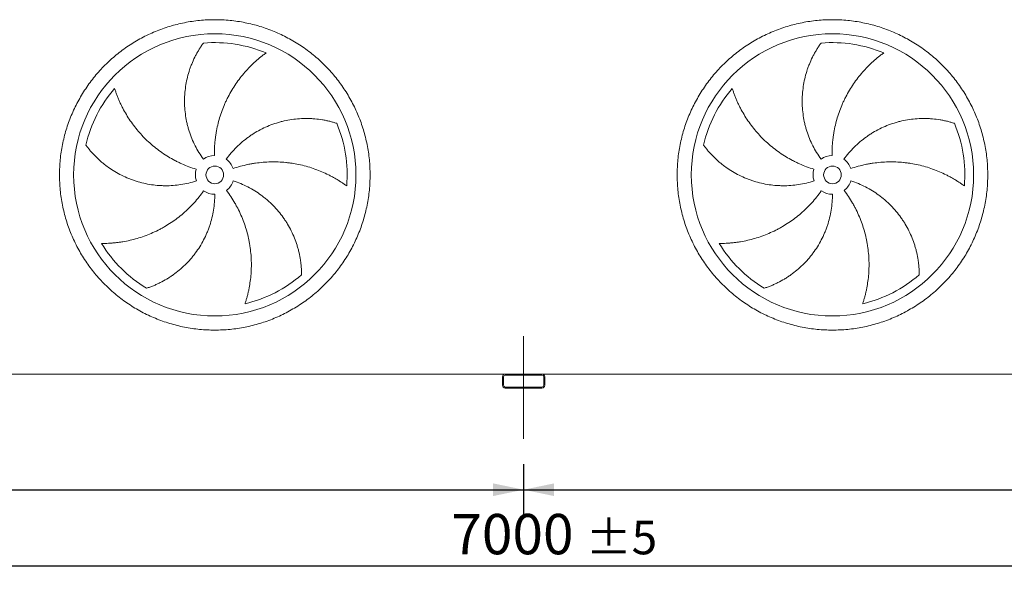
# Model space of a CAD drawing. Units: millimetres. Extents: x 211 to 15024, y 138 to 10464.
# Drawn here: x 5726 to 8515, y 2053 to 3673 of the extents above; entities that cross this region are included whole.
import ezdxf

# ---------------------------------------------------------------- set-up
doc = ezdxf.new("R2010")
doc.units = ezdxf.units.MM
doc.header["$LTSCALE"] = 72
doc.linetypes.add('SLD-Center', pattern=[19.05, 15.24, -1.27, 1.27, -1.27])
doc.linetypes.add('SLD-Solid', pattern=[0])
doc.layers.add('GEOMETRY', color=7, linetype='SLD-Solid')
doc.styles.add('SLDTEXTSTYLE0', font='TXT', dxfattribs={"width": 0.605})
doc.dimstyles.new('SLDDIMSTYLE1', dxfattribs={"dimtxt": 110.951367, "dimasz": 86.4, "dimexe": 0, "dimexo": 0.0625, "dimgap": 27.737842, "dimtad": 1, "dimdec": 0, "dimrnd": 1e-09, "dimzin": 12, "dimdsep": 46, "dimtxsty": 'SLDTEXTSTYLE0', "dimsah": 1, "dimcen": 0.09, "dimadec": 0, "dimazin": 3, "dimtol": 1, "dimtp": 5, "dimtm": 5, "dimtfac": 1, "dimtdec": 0, "dimtofl": 0, "dimtmove": 0, "dimatfit": 3, "dimfxl": 1, "dimfrac": 2, "dimtolj": 1, "dimarcsym": 0})
doc.dimstyles.new('SLDDIMSTYLE4', dxfattribs={"dimtxt": 110.951367, "dimasz": 86.4, "dimexe": 0, "dimexo": 0.0625, "dimgap": 27.737842, "dimtad": 1, "dimdec": 0, "dimrnd": 1e-09, "dimzin": 12, "dimdsep": 46, "dimtxsty": 'SLDTEXTSTYLE0', "dimsah": 1, "dimcen": 0.09, "dimadec": 0, "dimazin": 3, "dimtfac": 1, "dimtdec": 0, "dimtofl": 0, "dimtmove": 0, "dimatfit": 3, "dimfxl": 1, "dimfrac": 2, "dimtolj": 1, "dimtzin": 12, "dimarcsym": 0})

# ---------------------------------------------------------------- blocks, each defined once
blk = doc.blocks.new('_D_1')
at = {"layer": 'GEOMETRY', "color": 7}
for p, q in [((3653.3, 2421), (3653.3, 2053)), ((10653.3, 2421), (10653.3, 2053)), ((3653.3, 2125), (10653.3, 2125))]:
    blk.add_line(p, q, dxfattribs=at)
for points in [[(3653.3, 2125), (3739.7, 2107), (3739.7, 2143)], [(10653.3, 2125), (10566.9, 2143), (10566.9, 2107)]]:
    blk.add_solid(points, dxfattribs=at)
at = {"layer": 'GEOMETRY', "color": 7, "attachment_point": 1, "style": 'SLDTEXTSTYLE0'}
for s, insert, char_height in [('7000', (6948.5, 2272.3), 114.3), ('±5', (7329.5, 2253.2), 95.25)]:
    blk.add_mtext(s, dxfattribs=dict(at, insert=insert, char_height=char_height))
blk = doc.blocks.new('_D_5')
at = {"layer": 'GEOMETRY'}
for p, q in [((3653.3, 2421), (3653.3, 2269)), ((7153.3, 2413), (7153.3, 2269)), ((3653.3, 2341), (7153.3, 2341))]:
    blk.add_line(p, q, dxfattribs=at)
for points in [[(3653.3, 2341), (3739.7, 2323), (3739.7, 2359)], [(7153.3, 2341), (7066.9, 2359), (7066.9, 2323)]]:
    blk.add_solid(points, dxfattribs=at)
at = {"layer": 'GEOMETRY', "insert": (5095.9, 2488.3), "char_height": 114.3, "attachment_point": 1, "style": 'SLDTEXTSTYLE0'}
blk.add_mtext('3500', dxfattribs=at)
blk = doc.blocks.new('_D_6')
at = {"layer": 'GEOMETRY'}
for p, q in [((7153.3, 2413), (7153.3, 2269)), ((10653.3, 2421), (10653.3, 2269)), ((7153.3, 2341), (10653.3, 2341))]:
    blk.add_line(p, q, dxfattribs=at)
for points in [[(7153.3, 2341), (7239.7, 2323), (7239.7, 2359)], [(10653.3, 2341), (10566.9, 2359), (10566.9, 2323)]]:
    blk.add_solid(points, dxfattribs=at)
at = {"layer": 'GEOMETRY', "insert": (8717, 2488.3), "char_height": 114.3, "attachment_point": 1, "style": 'SLDTEXTSTYLE0'}
blk.add_mtext('3500', dxfattribs=at)

msp = doc.modelspace()

# ---------------------------------------------------------------- linework, layer by layer
at = {"color": 7, "linetype": 'SLD-Solid', "lineweight": 15}
for p, q in [((7101.3, 2669), (3705.3, 2669)), ((7093.3, 2661), (7093.3, 2637)), ((7096.3, 2661), (7096.3, 2637)), ((7205.3, 2669), (7101.3, 2669)), ((7205.3, 2666), (7101.3, 2666)), ((10601.3, 2669), (7205.3, 2669)), ((7210.3, 2637), (7210.3, 2661)), ((7213.3, 2637), (7213.3, 2661)), ((7101.3, 2632), (7205.3, 2632)), ((7101.3, 2629), (7205.3, 2629))]:
    msp.add_line(p, q, dxfattribs=at)
for centre, radius in [((6278.3, 3233.5), 400), ((8028.3, 3233.5), 400), ((6278.3, 3233.5), 25), ((8028.3, 3233.5), 25)]:
    msp.add_circle(centre, radius, dxfattribs=at)
for centre, radius, start, end in [((6278.3, 3233.5), 375, 67.2058, 94.9517), ((8028.3, 3233.5), 375, 67.2058, 94.9517), ((6278.3, 3233.5), 375, 139.2058, 166.9517), ((8028.3, 3233.5), 375, 139.2058, 166.9517), ((6278.3, 3233.5), 375, 355.2058, 22.9517), ((8028.3, 3233.5), 375, 355.2058, 22.9517), ((6278.3, 3233.5), 55, 91, 126), ((6278.3, 3233.5), 55, 19, 54), ((8028.3, 3233.5), 55, 91, 126), ((8028.3, 3233.5), 55, 19, 54), ((6278.3, 3233.5), 55, 163, 198), ((8028.3, 3233.5), 55, 163, 198), ((6278.3, 3233.5), 55, 307, 342), ((8028.3, 3233.5), 55, 307, 342), ((6278.3, 3233.5), 55, 235, 270), ((8028.3, 3233.5), 55, 235, 270), ((6278.3, 3233.5), 375, 211.2058, 238.9517), ((8028.3, 3233.5), 375, 211.2058, 238.9517), ((6278.3, 3233.5), 375, 283.2058, 310.9517), ((8028.3, 3233.5), 375, 283.2058, 310.9517), ((7101.3, 2661), 8, 90, 180), ((7101.3, 2661), 5, 90, 180), ((7205.3, 2661), 8, 0, 90), ((7205.3, 2661), 5, 0, 90), ((7101.3, 2637), 8, 180, 270), ((7101.3, 2637), 5, 180, 270), ((7205.3, 2637), 5, 270, 0), ((7205.3, 2637), 8, 270, 0)]:
    msp.add_arc(centre, radius, start, end, dxfattribs=at)
for points, knots in [([(5838.3, 3233.5), (5838.3, 3247.9), (5839.7, 3276.7), (5846, 3319.5), (5856.5, 3361.4), (5871.1, 3402.1), (5889.6, 3441.2), (5911.9, 3478.3), (5937.6, 3513.1), (5966.7, 3545.1), (5998.7, 3574.2), (6033.4, 3599.9), (6070.5, 3622.2), (6109.6, 3640.6), (6150.3, 3655.2), (6192.3, 3665.7), (6235.1, 3672.1), (6278.3, 3674.2), (6321.5, 3672.1), (6364.3, 3665.7), (6406.2, 3655.2), (6446.9, 3640.6), (6486, 3622.2), (6523.1, 3599.9), (6557.9, 3574.2), (6589.9, 3545.1), (6619, 3513.1), (6644.7, 3478.3), (6667, 3441.2), (6685.4, 3402.1), (6700, 3361.4), (6710.5, 3319.5), (6716.9, 3276.7), (6719, 3233.5), (6716.9, 3190.3), (6710.5, 3147.5), (6700, 3105.6), (6685.4, 3064.8), (6667, 3025.7), (6644.7, 2988.6), (6619, 2953.9), (6589.9, 2921.9), (6557.9, 2892.8), (6523.1, 2867.1), (6486, 2844.8), (6446.9, 2826.3), (6406.2, 2811.7), (6364.3, 2801.2), (6321.5, 2794.9), (6278.3, 2792.8), (6235.1, 2794.9), (6192.3, 2801.2), (6150.3, 2811.7), (6109.6, 2826.3), (6070.5, 2844.8), (6033.4, 2867.1), (5998.7, 2892.8), (5966.7, 2921.9), (5937.6, 2953.9), (5911.9, 2988.6), (5889.6, 3025.7), (5871.1, 3064.8), (5856.5, 3105.6), (5846, 3147.5), (5839.7, 3190.3), (5838.3, 3219.1), (5838.3, 3233.5)], [0, 0, 0, 0, 0.015625, 0.03125, 0.046875, 0.0625, 0.078125, 0.09375, 0.109375, 0.125, 0.140625, 0.15625, 0.171875, 0.1875, 0.203125, 0.21875, 0.234375, 0.25, 0.265625, 0.28125, 0.296875, 0.3125, 0.328125, 0.34375, 0.359375, 0.375, 0.390625, 0.40625, 0.421875, 0.4375, 0.453125, 0.46875, 0.484375, 0.5, 0.515625, 0.53125, 0.546875, 0.5625, 0.578125, 0.59375, 0.609375, 0.625, 0.640625, 0.65625, 0.671875, 0.6875, 0.703125, 0.71875, 0.734375, 0.75, 0.765625, 0.78125, 0.796875, 0.8125, 0.828125, 0.84375, 0.859375, 0.875, 0.890625, 0.90625, 0.921875, 0.9375, 0.953125, 0.96875, 0.984375, 1, 1, 1, 1]), ([(7588.3, 3233.5), (7588.3, 3247.9), (7589.7, 3276.7), (7596, 3319.5), (7606.5, 3361.4), (7621.1, 3402.1), (7639.6, 3441.2), (7661.9, 3478.3), (7687.6, 3513.1), (7716.7, 3545.1), (7748.7, 3574.2), (7783.4, 3599.9), (7820.5, 3622.2), (7859.6, 3640.6), (7900.3, 3655.2), (7942.3, 3665.7), (7985.1, 3672.1), (8028.3, 3674.2), (8071.5, 3672.1), (8114.3, 3665.7), (8156.2, 3655.2), (8196.9, 3640.6), (8236, 3622.2), (8273.1, 3599.9), (8307.9, 3574.2), (8339.9, 3545.1), (8369, 3513.1), (8394.7, 3478.3), (8417, 3441.2), (8435.4, 3402.1), (8450, 3361.4), (8460.5, 3319.5), (8466.9, 3276.7), (8469, 3233.5), (8466.9, 3190.3), (8460.5, 3147.5), (8450, 3105.6), (8435.4, 3064.8), (8417, 3025.7), (8394.7, 2988.6), (8369, 2953.9), (8339.9, 2921.9), (8307.9, 2892.8), (8273.1, 2867.1), (8236, 2844.8), (8196.9, 2826.3), (8156.2, 2811.7), (8114.3, 2801.2), (8071.5, 2794.9), (8028.3, 2792.8), (7985.1, 2794.9), (7942.3, 2801.2), (7900.3, 2811.7), (7859.6, 2826.3), (7820.5, 2844.8), (7783.4, 2867.1), (7748.7, 2892.8), (7716.7, 2921.9), (7687.6, 2953.9), (7661.9, 2988.6), (7639.6, 3025.7), (7621.1, 3064.8), (7606.5, 3105.6), (7596, 3147.5), (7589.7, 3190.3), (7588.3, 3219.1), (7588.3, 3233.5)], [0, 0, 0, 0, 0.015625, 0.03125, 0.046875, 0.0625, 0.078125, 0.09375, 0.109375, 0.125, 0.140625, 0.15625, 0.171875, 0.1875, 0.203125, 0.21875, 0.234375, 0.25, 0.265625, 0.28125, 0.296875, 0.3125, 0.328125, 0.34375, 0.359375, 0.375, 0.390625, 0.40625, 0.421875, 0.4375, 0.453125, 0.46875, 0.484375, 0.5, 0.515625, 0.53125, 0.546875, 0.5625, 0.578125, 0.59375, 0.609375, 0.625, 0.640625, 0.65625, 0.671875, 0.6875, 0.703125, 0.71875, 0.734375, 0.75, 0.765625, 0.78125, 0.796875, 0.8125, 0.828125, 0.84375, 0.859375, 0.875, 0.890625, 0.90625, 0.921875, 0.9375, 0.953125, 0.96875, 0.984375, 1, 1, 1, 1]), ([(6246, 3278), (6241.5, 3284.1), (6237.3, 3290.3), (6229.6, 3303.1), (6225.9, 3309.6), (6219.2, 3322.9), (6216.1, 3329.7), (6210.5, 3343.4), (6207.9, 3350.5), (6205.1, 3359.4), (6204.5, 3361.2), (6203.5, 3364.8), (6203, 3366.6), (6201.5, 3372), (6200.6, 3375.7), (6198, 3386.5), (6196.7, 3393.8), (6194.5, 3408.5), (6193.7, 3415.8), (6192.6, 3430.6), (6192.4, 3438), (6192.5, 3447.3), (6192.5, 3449.1), (6192.7, 3452.8), (6192.7, 3454.7), (6193, 3460.3), (6193.3, 3464), (6194.3, 3475), (6195.2, 3482.3), (6197.7, 3496.7), (6199.2, 3503.8), (6202.7, 3517.9), (6204.8, 3524.9), (6208.2, 3535.3), (6209.5, 3538.7), (6212.1, 3545.5), (6213.4, 3548.9), (6217.7, 3558.9), (6220.7, 3565.3), (6225.6, 3574.8), (6227.3, 3577.9), (6230.8, 3584), (6232.6, 3587), (6236.3, 3592.9), (6238.1, 3595.8), (6242, 3601.5), (6243.9, 3604.3), (6245.9, 3607.1)], [0, 0, 0, 0, 0.0625, 0.0625, 0.125, 0.125, 0.1875, 0.1875, 0.25, 0.25, 0.265625, 0.265625, 0.28125, 0.28125, 0.3125, 0.3125, 0.375, 0.375, 0.4375, 0.4375, 0.5, 0.5, 0.515625, 0.515625, 0.53125, 0.53125, 0.5625, 0.5625, 0.625, 0.625, 0.6875, 0.6875, 0.75, 0.75, 0.78125, 0.78125, 0.8125, 0.8125, 0.875, 0.875, 0.90625, 0.90625, 0.9375, 0.9375, 0.96875, 0.96875, 1, 1, 1, 1]), ([(7996, 3278), (7991.5, 3284.1), (7987.3, 3290.3), (7979.6, 3303.1), (7975.9, 3309.6), (7969.2, 3322.9), (7966.1, 3329.7), (7960.5, 3343.4), (7957.9, 3350.5), (7955.1, 3359.4), (7954.5, 3361.2), (7953.5, 3364.8), (7953, 3366.6), (7951.5, 3372), (7950.6, 3375.7), (7948, 3386.5), (7946.7, 3393.8), (7944.5, 3408.5), (7943.7, 3415.8), (7942.6, 3430.6), (7942.4, 3438), (7942.5, 3447.3), (7942.5, 3449.1), (7942.7, 3452.8), (7942.7, 3454.7), (7943, 3460.3), (7943.3, 3464), (7944.3, 3475), (7945.2, 3482.3), (7947.7, 3496.7), (7949.2, 3503.8), (7952.7, 3517.9), (7954.8, 3524.9), (7958.2, 3535.3), (7959.5, 3538.7), (7962.1, 3545.5), (7963.4, 3548.9), (7967.7, 3558.9), (7970.7, 3565.3), (7975.6, 3574.8), (7977.3, 3577.9), (7980.8, 3584), (7982.6, 3587), (7986.3, 3592.9), (7988.1, 3595.8), (7992, 3601.5), (7993.9, 3604.3), (7995.9, 3607.1)], [0, 0, 0, 0, 0.0625, 0.0625, 0.125, 0.125, 0.1875, 0.1875, 0.25, 0.25, 0.265625, 0.265625, 0.28125, 0.28125, 0.3125, 0.3125, 0.375, 0.375, 0.4375, 0.4375, 0.5, 0.5, 0.515625, 0.515625, 0.53125, 0.53125, 0.5625, 0.5625, 0.625, 0.625, 0.6875, 0.6875, 0.75, 0.75, 0.78125, 0.78125, 0.8125, 0.8125, 0.875, 0.875, 0.90625, 0.90625, 0.9375, 0.9375, 0.96875, 0.96875, 1, 1, 1, 1]), ([(6423.6, 3579.2), (6421, 3577.4), (6418.4, 3575.4), (6413.2, 3571.5), (6410.6, 3569.5), (6405.4, 3565.3), (6402.9, 3563.2), (6397.7, 3558.8), (6395.2, 3556.6), (6390.1, 3552), (6387.6, 3549.7), (6382.6, 3544.9), (6380.2, 3542.5), (6372.8, 3535), (6368.1, 3529.9), (6358.9, 3519.4), (6354.5, 3514), (6346, 3502.9), (6341.8, 3497.3), (6330, 3479.8), (6322.7, 3467.6), (6315.3, 3453.3), (6314.5, 3451.7), (6312.9, 3448.4), (6312.1, 3446.8), (6309.8, 3442), (6308.3, 3438.7), (6304, 3428.9), (6301.3, 3422.3), (6293.9, 3402.2), (6289.8, 3388.6), (6284.9, 3367.6), (6283.5, 3360.6), (6281.6, 3349.9), (6281.1, 3346.3), (6280.1, 3339.1), (6279.6, 3335.5), (6277.7, 3317.5), (6277.1, 3303), (6277.3, 3288.5)], [0, 0, 0, 0, 0.03125, 0.03125, 0.0625, 0.0625, 0.09375, 0.09375, 0.125, 0.125, 0.15625, 0.15625, 0.1875, 0.1875, 0.25, 0.25, 0.3125, 0.3125, 0.375, 0.375, 0.5, 0.5, 0.515625, 0.515625, 0.53125, 0.53125, 0.5625, 0.5625, 0.625, 0.625, 0.75, 0.75, 0.8125, 0.8125, 0.84375, 0.84375, 0.875, 0.875, 1, 1, 1, 1]), ([(8173.6, 3579.2), (8171, 3577.4), (8168.4, 3575.4), (8163.2, 3571.5), (8160.6, 3569.5), (8155.4, 3565.3), (8152.9, 3563.2), (8147.7, 3558.8), (8145.2, 3556.6), (8140.1, 3552), (8137.6, 3549.7), (8132.6, 3544.9), (8130.2, 3542.5), (8122.8, 3535), (8118.1, 3529.9), (8108.9, 3519.4), (8104.5, 3514), (8096, 3502.9), (8091.8, 3497.3), (8080, 3479.8), (8072.7, 3467.6), (8065.3, 3453.3), (8064.5, 3451.7), (8062.9, 3448.4), (8062.1, 3446.8), (8059.8, 3442), (8058.3, 3438.7), (8054, 3428.9), (8051.3, 3422.3), (8043.9, 3402.2), (8039.8, 3388.6), (8034.9, 3367.6), (8033.5, 3360.6), (8031.6, 3349.9), (8031.1, 3346.3), (8030.1, 3339.1), (8029.6, 3335.5), (8027.7, 3317.5), (8027.1, 3303), (8027.3, 3288.5)], [0, 0, 0, 0, 0.03125, 0.03125, 0.0625, 0.0625, 0.09375, 0.09375, 0.125, 0.125, 0.15625, 0.15625, 0.1875, 0.1875, 0.25, 0.25, 0.3125, 0.3125, 0.375, 0.375, 0.5, 0.5, 0.515625, 0.515625, 0.53125, 0.53125, 0.5625, 0.5625, 0.625, 0.625, 0.75, 0.75, 0.8125, 0.8125, 0.84375, 0.84375, 0.875, 0.875, 1, 1, 1, 1]), ([(5994.4, 3478.5), (5995.3, 3475.5), (5996.4, 3472.4), (5998.5, 3466.3), (5999.6, 3463.2), (6002, 3457), (6003.2, 3453.9), (6005.8, 3447.6), (6007.1, 3444.5), (6009.9, 3438.3), (6011.3, 3435.2), (6014.3, 3429), (6015.9, 3425.9), (6020.7, 3416.6), (6024.1, 3410.5), (6031.3, 3398.6), (6035, 3392.7), (6042.9, 3381.1), (6047.1, 3375.4), (6060, 3358.8), (6069.3, 3348.1), (6080.7, 3336.6), (6082, 3335.3), (6084.5, 3332.8), (6085.8, 3331.6), (6089.7, 3327.9), (6092.4, 3325.5), (6100.4, 3318.3), (6105.8, 3313.7), (6122.6, 3300.5), (6134.4, 3292.4), (6152.8, 3281.2), (6159, 3277.7), (6168.6, 3272.6), (6171.9, 3271), (6178.4, 3267.8), (6181.7, 3266.3), (6198.2, 3258.9), (6211.8, 3253.8), (6225.7, 3249.6)], [0, 0, 0, 0, 0.03125, 0.03125, 0.0625, 0.0625, 0.09375, 0.09375, 0.125, 0.125, 0.15625, 0.15625, 0.1875, 0.1875, 0.25, 0.25, 0.3125, 0.3125, 0.375, 0.375, 0.5, 0.5, 0.515625, 0.515625, 0.53125, 0.53125, 0.5625, 0.5625, 0.625, 0.625, 0.75, 0.75, 0.8125, 0.8125, 0.84375, 0.84375, 0.875, 0.875, 1, 1, 1, 1]), ([(7744.4, 3478.5), (7745.3, 3475.5), (7746.4, 3472.4), (7748.5, 3466.3), (7749.6, 3463.2), (7752, 3457), (7753.2, 3453.9), (7755.8, 3447.6), (7757.1, 3444.5), (7759.9, 3438.3), (7761.3, 3435.2), (7764.3, 3429), (7765.9, 3425.9), (7770.7, 3416.6), (7774.1, 3410.5), (7781.3, 3398.6), (7785, 3392.7), (7792.9, 3381.1), (7797.1, 3375.4), (7810, 3358.8), (7819.3, 3348.1), (7830.7, 3336.6), (7832, 3335.3), (7834.5, 3332.8), (7835.8, 3331.6), (7839.7, 3327.9), (7842.4, 3325.5), (7850.4, 3318.3), (7855.8, 3313.7), (7872.6, 3300.5), (7884.4, 3292.4), (7902.8, 3281.2), (7909, 3277.7), (7918.6, 3272.6), (7921.9, 3271), (7928.4, 3267.8), (7931.7, 3266.3), (7948.2, 3258.9), (7961.8, 3253.8), (7975.7, 3249.6)], [0, 0, 0, 0, 0.03125, 0.03125, 0.0625, 0.0625, 0.09375, 0.09375, 0.125, 0.125, 0.15625, 0.15625, 0.1875, 0.1875, 0.25, 0.25, 0.3125, 0.3125, 0.375, 0.375, 0.5, 0.5, 0.515625, 0.515625, 0.53125, 0.53125, 0.5625, 0.5625, 0.625, 0.625, 0.75, 0.75, 0.8125, 0.8125, 0.84375, 0.84375, 0.875, 0.875, 1, 1, 1, 1]), ([(6310.6, 3278), (6315.1, 3284.1), (6319.7, 3290), (6329.4, 3301.3), (6334.5, 3306.8), (6345.1, 3317.3), (6350.5, 3322.3), (6361.9, 3331.9), (6367.8, 3336.5), (6375.4, 3342), (6377, 3343.1), (6380.1, 3345.2), (6381.6, 3346.3), (6386.3, 3349.3), (6389.5, 3351.3), (6399, 3357.1), (6405.5, 3360.7), (6418.8, 3367.3), (6425.5, 3370.3), (6439.2, 3375.8), (6446.2, 3378.3), (6455.1, 3381.1), (6456.9, 3381.7), (6460.4, 3382.7), (6462.2, 3383.2), (6467.6, 3384.7), (6471.2, 3385.6), (6482, 3388), (6489.2, 3389.4), (6503.7, 3391.5), (6510.9, 3392.3), (6525.5, 3393.3), (6532.7, 3393.5), (6543.7, 3393.3), (6547.3, 3393.2), (6554.6, 3392.9), (6558.2, 3392.6), (6569, 3391.7), (6576.1, 3390.8), (6586.6, 3389), (6590.1, 3388.4), (6597, 3387), (6600.4, 3386.2), (6607.1, 3384.5), (6610.5, 3383.6), (6617.1, 3381.8), (6620.4, 3380.8), (6623.6, 3379.7)], [0, 0, 0, 0, 0.0625, 0.0625, 0.125, 0.125, 0.1875, 0.1875, 0.25, 0.25, 0.265625, 0.265625, 0.28125, 0.28125, 0.3125, 0.3125, 0.375, 0.375, 0.4375, 0.4375, 0.5, 0.5, 0.515625, 0.515625, 0.53125, 0.53125, 0.5625, 0.5625, 0.625, 0.625, 0.6875, 0.6875, 0.75, 0.75, 0.78125, 0.78125, 0.8125, 0.8125, 0.875, 0.875, 0.90625, 0.90625, 0.9375, 0.9375, 0.96875, 0.96875, 1, 1, 1, 1]), ([(8060.6, 3278), (8065.1, 3284.1), (8069.7, 3290), (8079.4, 3301.3), (8084.5, 3306.8), (8095.1, 3317.3), (8100.5, 3322.3), (8111.9, 3331.9), (8117.8, 3336.5), (8125.4, 3342), (8127, 3343.1), (8130.1, 3345.2), (8131.6, 3346.3), (8136.3, 3349.3), (8139.5, 3351.3), (8149, 3357.1), (8155.5, 3360.7), (8168.8, 3367.3), (8175.5, 3370.3), (8189.2, 3375.8), (8196.2, 3378.3), (8205.1, 3381.1), (8206.9, 3381.7), (8210.4, 3382.7), (8212.2, 3383.2), (8217.6, 3384.7), (8221.2, 3385.6), (8232, 3388), (8239.2, 3389.4), (8253.7, 3391.5), (8260.9, 3392.3), (8275.5, 3393.3), (8282.7, 3393.5), (8293.7, 3393.3), (8297.3, 3393.2), (8304.6, 3392.9), (8308.2, 3392.6), (8319, 3391.7), (8326.1, 3390.8), (8336.6, 3389), (8340.1, 3388.4), (8347, 3387), (8350.4, 3386.2), (8357.1, 3384.5), (8360.5, 3383.6), (8367.1, 3381.8), (8370.4, 3380.8), (8373.6, 3379.7)], [0, 0, 0, 0, 0.0625, 0.0625, 0.125, 0.125, 0.1875, 0.1875, 0.25, 0.25, 0.265625, 0.265625, 0.28125, 0.28125, 0.3125, 0.3125, 0.375, 0.375, 0.4375, 0.4375, 0.5, 0.5, 0.515625, 0.515625, 0.53125, 0.53125, 0.5625, 0.5625, 0.625, 0.625, 0.6875, 0.6875, 0.75, 0.75, 0.78125, 0.78125, 0.8125, 0.8125, 0.875, 0.875, 0.90625, 0.90625, 0.9375, 0.9375, 0.96875, 0.96875, 1, 1, 1, 1]), ([(6226, 3216.5), (6218.8, 3214.2), (6211.6, 3212.1), (6197, 3208.7), (6189.7, 3207.2), (6175, 3205), (6167.6, 3204.1), (6152.8, 3203), (6145.3, 3202.7), (6135.9, 3202.8), (6134, 3202.8), (6130.3, 3202.9), (6128.4, 3203), (6122.8, 3203.3), (6119.1, 3203.5), (6107.9, 3204.5), (6100.6, 3205.4), (6086, 3207.8), (6078.7, 3209.3), (6064.4, 3212.9), (6057.3, 3215), (6048.5, 3218), (6046.7, 3218.6), (6043.2, 3219.8), (6041.5, 3220.5), (6036.2, 3222.5), (6032.8, 3223.9), (6022.6, 3228.2), (6016, 3231.4), (6003.1, 3238.1), (5996.7, 3241.8), (5984.4, 3249.5), (5978.4, 3253.6), (5969.6, 3260.1), (5966.7, 3262.4), (5961, 3266.9), (5958.3, 3269.3), (5950.1, 3276.4), (5944.9, 3281.3), (5937.4, 3288.9), (5935, 3291.5), (5930.2, 3296.6), (5927.9, 3299.3), (5923.4, 3304.6), (5921.3, 3307.3), (5917, 3312.7), (5915, 3315.4), (5913, 3318.1)], [0, 0, 0, 0, 0.0625, 0.0625, 0.125, 0.125, 0.1875, 0.1875, 0.25, 0.25, 0.265625, 0.265625, 0.28125, 0.28125, 0.3125, 0.3125, 0.375, 0.375, 0.4375, 0.4375, 0.5, 0.5, 0.515625, 0.515625, 0.53125, 0.53125, 0.5625, 0.5625, 0.625, 0.625, 0.6875, 0.6875, 0.75, 0.75, 0.78125, 0.78125, 0.8125, 0.8125, 0.875, 0.875, 0.90625, 0.90625, 0.9375, 0.9375, 0.96875, 0.96875, 1, 1, 1, 1]), ([(7976, 3216.5), (7968.8, 3214.2), (7961.6, 3212.1), (7947, 3208.7), (7939.7, 3207.2), (7925, 3205), (7917.6, 3204.1), (7902.8, 3203), (7895.3, 3202.7), (7885.9, 3202.8), (7884, 3202.8), (7880.3, 3202.9), (7878.4, 3203), (7872.8, 3203.3), (7869.1, 3203.5), (7857.9, 3204.5), (7850.6, 3205.4), (7836, 3207.8), (7828.7, 3209.3), (7814.4, 3212.9), (7807.3, 3215), (7798.5, 3218), (7796.7, 3218.6), (7793.2, 3219.8), (7791.5, 3220.5), (7786.2, 3222.5), (7782.8, 3223.9), (7772.6, 3228.2), (7766, 3231.4), (7753.1, 3238.1), (7746.7, 3241.8), (7734.4, 3249.5), (7728.4, 3253.6), (7719.6, 3260.1), (7716.7, 3262.4), (7711, 3266.9), (7708.3, 3269.3), (7700.1, 3276.4), (7694.9, 3281.3), (7687.4, 3288.9), (7685, 3291.5), (7680.2, 3296.6), (7677.9, 3299.3), (7673.4, 3304.6), (7671.3, 3307.3), (7667, 3312.7), (7665, 3315.4), (7663, 3318.1)], [0, 0, 0, 0, 0.0625, 0.0625, 0.125, 0.125, 0.1875, 0.1875, 0.25, 0.25, 0.265625, 0.265625, 0.28125, 0.28125, 0.3125, 0.3125, 0.375, 0.375, 0.4375, 0.4375, 0.5, 0.5, 0.515625, 0.515625, 0.53125, 0.53125, 0.5625, 0.5625, 0.625, 0.625, 0.6875, 0.6875, 0.75, 0.75, 0.78125, 0.78125, 0.8125, 0.8125, 0.875, 0.875, 0.90625, 0.90625, 0.9375, 0.9375, 0.96875, 0.96875, 1, 1, 1, 1]), ([(6652, 3202.1), (6649.4, 3204), (6646.8, 3205.9), (6641.5, 3209.6), (6638.7, 3211.5), (6633.2, 3215.1), (6630.4, 3216.9), (6624.6, 3220.4), (6621.7, 3222.1), (6615.8, 3225.5), (6612.8, 3227.2), (6606.7, 3230.5), (6603.6, 3232.1), (6594.3, 3236.7), (6588, 3239.7), (6575.1, 3245.1), (6568.6, 3247.7), (6555.5, 3252.4), (6548.8, 3254.6), (6528.5, 3260.4), (6514.7, 3263.6), (6498.7, 3266.2), (6497, 3266.5), (6493.4, 3267), (6491.6, 3267.2), (6486.3, 3267.9), (6482.8, 3268.4), (6472.1, 3269.4), (6465, 3269.9), (6443.6, 3270.7), (6429.3, 3270.4), (6407.9, 3268.6), (6400.7, 3267.8), (6390, 3266.2), (6386.4, 3265.7), (6379.3, 3264.4), (6375.7, 3263.7), (6358, 3260), (6344, 3256.1), (6330.3, 3251.4)], [0, 0, 0, 0, 0.03125, 0.03125, 0.0625, 0.0625, 0.09375, 0.09375, 0.125, 0.125, 0.15625, 0.15625, 0.1875, 0.1875, 0.25, 0.25, 0.3125, 0.3125, 0.375, 0.375, 0.5, 0.5, 0.515625, 0.515625, 0.53125, 0.53125, 0.5625, 0.5625, 0.625, 0.625, 0.75, 0.75, 0.8125, 0.8125, 0.84375, 0.84375, 0.875, 0.875, 1, 1, 1, 1]), ([(8402, 3202.1), (8399.4, 3204), (8396.8, 3205.9), (8391.5, 3209.6), (8388.7, 3211.5), (8383.2, 3215.1), (8380.4, 3216.9), (8374.6, 3220.4), (8371.7, 3222.1), (8365.8, 3225.5), (8362.8, 3227.2), (8356.7, 3230.5), (8353.6, 3232.1), (8344.3, 3236.7), (8338, 3239.7), (8325.1, 3245.1), (8318.6, 3247.7), (8305.5, 3252.4), (8298.8, 3254.6), (8278.5, 3260.4), (8264.7, 3263.6), (8248.7, 3266.2), (8247, 3266.5), (8243.4, 3267), (8241.6, 3267.2), (8236.3, 3267.9), (8232.8, 3268.4), (8222.1, 3269.4), (8215, 3269.9), (8193.6, 3270.7), (8179.3, 3270.4), (8157.9, 3268.6), (8150.7, 3267.8), (8140, 3266.2), (8136.4, 3265.7), (8129.3, 3264.4), (8125.7, 3263.7), (8108, 3260), (8094, 3256.1), (8080.3, 3251.4)], [0, 0, 0, 0, 0.03125, 0.03125, 0.0625, 0.0625, 0.09375, 0.09375, 0.125, 0.125, 0.15625, 0.15625, 0.1875, 0.1875, 0.25, 0.25, 0.3125, 0.3125, 0.375, 0.375, 0.5, 0.5, 0.515625, 0.515625, 0.53125, 0.53125, 0.5625, 0.5625, 0.625, 0.625, 0.75, 0.75, 0.8125, 0.8125, 0.84375, 0.84375, 0.875, 0.875, 1, 1, 1, 1]), ([(6330.6, 3216.5), (6337.8, 3214.2), (6344.8, 3211.5), (6358.6, 3205.8), (6365.4, 3202.7), (6378.6, 3195.9), (6385.1, 3192.2), (6397.7, 3184.4), (6403.9, 3180.2), (6411.5, 3174.6), (6413, 3173.5), (6416, 3171.2), (6417.5, 3170), (6421.9, 3166.5), (6424.7, 3164.1), (6433.2, 3156.8), (6438.6, 3151.7), (6448.9, 3141.2), (6453.9, 3135.7), (6463.4, 3124.4), (6467.9, 3118.5), (6473.3, 3111), (6474.4, 3109.4), (6476.5, 3106.3), (6477.5, 3104.8), (6480.6, 3100.1), (6482.5, 3097), (6488.2, 3087.5), (6491.7, 3081), (6498.2, 3067.9), (6501.2, 3061.3), (6506.6, 3047.8), (6509.1, 3040.9), (6512.3, 3030.5), (6513.4, 3027), (6515.3, 3019.9), (6516.1, 3016.4), (6518.6, 3005.9), (6519.9, 2998.8), (6521.5, 2988.3), (6521.9, 2984.8), (6522.7, 2977.8), (6523, 2974.3), (6523.6, 2967.4), (6523.7, 2963.9), (6524, 2957.1), (6524.1, 2953.6), (6524.1, 2950.3)], [0, 0, 0, 0, 0.0625, 0.0625, 0.125, 0.125, 0.1875, 0.1875, 0.25, 0.25, 0.265625, 0.265625, 0.28125, 0.28125, 0.3125, 0.3125, 0.375, 0.375, 0.4375, 0.4375, 0.5, 0.5, 0.515625, 0.515625, 0.53125, 0.53125, 0.5625, 0.5625, 0.625, 0.625, 0.6875, 0.6875, 0.75, 0.75, 0.78125, 0.78125, 0.8125, 0.8125, 0.875, 0.875, 0.90625, 0.90625, 0.9375, 0.9375, 0.96875, 0.96875, 1, 1, 1, 1]), ([(8080.6, 3216.5), (8087.8, 3214.2), (8094.8, 3211.5), (8108.6, 3205.8), (8115.4, 3202.7), (8128.6, 3195.9), (8135.1, 3192.2), (8147.7, 3184.4), (8153.9, 3180.2), (8161.5, 3174.6), (8163, 3173.5), (8166, 3171.2), (8167.5, 3170), (8171.9, 3166.5), (8174.7, 3164.1), (8183.2, 3156.8), (8188.6, 3151.7), (8198.9, 3141.2), (8203.9, 3135.7), (8213.4, 3124.4), (8217.9, 3118.5), (8223.3, 3111), (8224.4, 3109.4), (8226.5, 3106.3), (8227.5, 3104.8), (8230.6, 3100.1), (8232.5, 3097), (8238.2, 3087.5), (8241.7, 3081), (8248.2, 3067.9), (8251.2, 3061.3), (8256.6, 3047.8), (8259.1, 3040.9), (8262.3, 3030.5), (8263.4, 3027), (8265.3, 3019.9), (8266.1, 3016.4), (8268.6, 3005.9), (8269.9, 2998.8), (8271.5, 2988.3), (8271.9, 2984.8), (8272.7, 2977.8), (8273, 2974.3), (8273.6, 2967.4), (8273.7, 2963.9), (8274, 2957.1), (8274.1, 2953.6), (8274.1, 2950.3)], [0, 0, 0, 0, 0.0625, 0.0625, 0.125, 0.125, 0.1875, 0.1875, 0.25, 0.25, 0.265625, 0.265625, 0.28125, 0.28125, 0.3125, 0.3125, 0.375, 0.375, 0.4375, 0.4375, 0.5, 0.5, 0.515625, 0.515625, 0.53125, 0.53125, 0.5625, 0.5625, 0.625, 0.625, 0.6875, 0.6875, 0.75, 0.75, 0.78125, 0.78125, 0.8125, 0.8125, 0.875, 0.875, 0.90625, 0.90625, 0.9375, 0.9375, 0.96875, 0.96875, 1, 1, 1, 1]), ([(5957.5, 3039.2), (5960.7, 3039.2), (5963.9, 3039.2), (5970.4, 3039.3), (5973.7, 3039.4), (5980.4, 3039.8), (5983.7, 3040), (5990.4, 3040.5), (5993.8, 3040.8), (6000.6, 3041.5), (6004, 3041.9), (6010.8, 3042.9), (6014.2, 3043.4), (6024.5, 3045.1), (6031.4, 3046.5), (6045, 3049.6), (6051.7, 3051.3), (6065.1, 3055.3), (6071.8, 3057.4), (6091.7, 3064.6), (6104.7, 3070.2), (6119.2, 3077.4), (6120.7, 3078.3), (6123.9, 3079.9), (6125.5, 3080.8), (6130.2, 3083.3), (6133.3, 3085.1), (6142.6, 3090.5), (6148.7, 3094.3), (6166.4, 3106.2), (6177.8, 3114.8), (6194.1, 3128.9), (6199.4, 3133.7), (6207.2, 3141.3), (6209.7, 3143.9), (6214.7, 3149.1), (6217.2, 3151.8), (6229.4, 3165.2), (6238.4, 3176.5), (6246.7, 3188.4)], [0, 0, 0, 0, 0.03125, 0.03125, 0.0625, 0.0625, 0.09375, 0.09375, 0.125, 0.125, 0.15625, 0.15625, 0.1875, 0.1875, 0.25, 0.25, 0.3125, 0.3125, 0.375, 0.375, 0.5, 0.5, 0.515625, 0.515625, 0.53125, 0.53125, 0.5625, 0.5625, 0.625, 0.625, 0.75, 0.75, 0.8125, 0.8125, 0.84375, 0.84375, 0.875, 0.875, 1, 1, 1, 1]), ([(6363.9, 2868.4), (6365, 2871.4), (6365.9, 2874.5), (6367.8, 2880.7), (6368.7, 2883.9), (6370.5, 2890.3), (6371.3, 2893.5), (6372.9, 2900.1), (6373.6, 2903.4), (6375, 2910), (6375.7, 2913.4), (6376.9, 2920.2), (6377.5, 2923.6), (6379, 2933.9), (6379.9, 2940.9), (6381.1, 2954.7), (6381.5, 2961.7), (6381.9, 2975.7), (6381.9, 2982.7), (6381.3, 3003.8), (6380, 3018), (6377.5, 3033.9), (6377.2, 3035.7), (6376.6, 3039.2), (6376.3, 3041), (6375.3, 3046.3), (6374.6, 3049.8), (6372.4, 3060.3), (6370.6, 3067.2), (6364.8, 3087.8), (6360.1, 3101.2), (6351.8, 3121.1), (6348.8, 3127.6), (6344, 3137.4), (6342.3, 3140.6), (6338.9, 3147), (6337.1, 3150.2), (6328.1, 3165.9), (6320.1, 3177.9), (6311.4, 3189.6)], [0, 0, 0, 0, 0.03125, 0.03125, 0.0625, 0.0625, 0.09375, 0.09375, 0.125, 0.125, 0.15625, 0.15625, 0.1875, 0.1875, 0.25, 0.25, 0.3125, 0.3125, 0.375, 0.375, 0.5, 0.5, 0.515625, 0.515625, 0.53125, 0.53125, 0.5625, 0.5625, 0.625, 0.625, 0.75, 0.75, 0.8125, 0.8125, 0.84375, 0.84375, 0.875, 0.875, 1, 1, 1, 1]), ([(7707.5, 3039.2), (7710.7, 3039.2), (7713.9, 3039.2), (7720.4, 3039.3), (7723.7, 3039.4), (7730.4, 3039.8), (7733.7, 3040), (7740.4, 3040.5), (7743.8, 3040.8), (7750.6, 3041.5), (7754, 3041.9), (7760.8, 3042.9), (7764.2, 3043.4), (7774.5, 3045.1), (7781.4, 3046.5), (7795, 3049.6), (7801.7, 3051.3), (7815.1, 3055.3), (7821.8, 3057.4), (7841.7, 3064.6), (7854.7, 3070.2), (7869.2, 3077.4), (7870.7, 3078.3), (7873.9, 3079.9), (7875.5, 3080.8), (7880.2, 3083.3), (7883.3, 3085.1), (7892.6, 3090.5), (7898.7, 3094.3), (7916.4, 3106.2), (7927.8, 3114.8), (7944.1, 3128.9), (7949.4, 3133.7), (7957.2, 3141.3), (7959.7, 3143.9), (7964.7, 3149.1), (7967.2, 3151.8), (7979.4, 3165.2), (7988.4, 3176.5), (7996.7, 3188.4)], [0, 0, 0, 0, 0.03125, 0.03125, 0.0625, 0.0625, 0.09375, 0.09375, 0.125, 0.125, 0.15625, 0.15625, 0.1875, 0.1875, 0.25, 0.25, 0.3125, 0.3125, 0.375, 0.375, 0.5, 0.5, 0.515625, 0.515625, 0.53125, 0.53125, 0.5625, 0.5625, 0.625, 0.625, 0.75, 0.75, 0.8125, 0.8125, 0.84375, 0.84375, 0.875, 0.875, 1, 1, 1, 1]), ([(8113.9, 2868.4), (8115, 2871.4), (8115.9, 2874.5), (8117.8, 2880.7), (8118.7, 2883.9), (8120.5, 2890.3), (8121.3, 2893.5), (8122.9, 2900.1), (8123.6, 2903.4), (8125, 2910), (8125.7, 2913.4), (8126.9, 2920.2), (8127.5, 2923.6), (8129, 2933.9), (8129.9, 2940.9), (8131.1, 2954.7), (8131.5, 2961.7), (8131.9, 2975.7), (8131.9, 2982.7), (8131.3, 3003.8), (8130, 3018), (8127.5, 3033.9), (8127.2, 3035.7), (8126.6, 3039.2), (8126.3, 3041), (8125.3, 3046.3), (8124.6, 3049.8), (8122.4, 3060.3), (8120.6, 3067.2), (8114.8, 3087.8), (8110.1, 3101.2), (8101.8, 3121.1), (8098.8, 3127.6), (8094, 3137.4), (8092.3, 3140.6), (8088.9, 3147), (8087.1, 3150.2), (8078.1, 3165.9), (8070.1, 3177.9), (8061.4, 3189.6)], [0, 0, 0, 0, 0.03125, 0.03125, 0.0625, 0.0625, 0.09375, 0.09375, 0.125, 0.125, 0.15625, 0.15625, 0.1875, 0.1875, 0.25, 0.25, 0.3125, 0.3125, 0.375, 0.375, 0.5, 0.5, 0.515625, 0.515625, 0.53125, 0.53125, 0.5625, 0.5625, 0.625, 0.625, 0.75, 0.75, 0.8125, 0.8125, 0.84375, 0.84375, 0.875, 0.875, 1, 1, 1, 1]), ([(6278.3, 3178.5), (6278.3, 3170.9), (6278, 3163.4), (6276.8, 3148.5), (6275.9, 3141.1), (6273.5, 3126.4), (6272, 3119.2), (6268.5, 3104.7), (6266.4, 3097.5), (6263.5, 3088.6), (6262.9, 3086.8), (6261.6, 3083.3), (6261, 3081.5), (6259, 3076.2), (6257.6, 3072.8), (6253.2, 3062.5), (6250.1, 3055.8), (6243.2, 3042.7), (6239.6, 3036.2), (6231.7, 3023.7), (6227.6, 3017.6), (6222, 3010.1), (6220.9, 3008.6), (6218.6, 3005.7), (6217.5, 3004.2), (6214, 2999.9), (6211.6, 2997.1), (6204.3, 2988.7), (6199.3, 2983.4), (6188.8, 2973.2), (6183.4, 2968.3), (6172.2, 2958.9), (6166.5, 2954.5), (6157.5, 2948.2), (6154.5, 2946.1), (6148.4, 2942.1), (6145.3, 2940.2), (6136.1, 2934.6), (6129.8, 2931.2), (6120.2, 2926.4), (6117.1, 2924.9), (6110.7, 2922), (6107.4, 2920.6), (6101, 2918), (6097.8, 2916.7), (6091.3, 2914.4), (6088.1, 2913.3), (6084.9, 2912.2)], [0, 0, 0, 0, 0.0625, 0.0625, 0.125, 0.125, 0.1875, 0.1875, 0.25, 0.25, 0.265625, 0.265625, 0.28125, 0.28125, 0.3125, 0.3125, 0.375, 0.375, 0.4375, 0.4375, 0.5, 0.5, 0.515625, 0.515625, 0.53125, 0.53125, 0.5625, 0.5625, 0.625, 0.625, 0.6875, 0.6875, 0.75, 0.75, 0.78125, 0.78125, 0.8125, 0.8125, 0.875, 0.875, 0.90625, 0.90625, 0.9375, 0.9375, 0.96875, 0.96875, 1, 1, 1, 1]), ([(8028.3, 3178.5), (8028.3, 3170.9), (8028, 3163.4), (8026.8, 3148.5), (8025.9, 3141.1), (8023.5, 3126.4), (8022, 3119.2), (8018.5, 3104.7), (8016.4, 3097.5), (8013.5, 3088.6), (8012.9, 3086.8), (8011.6, 3083.3), (8011, 3081.5), (8009, 3076.2), (8007.6, 3072.8), (8003.2, 3062.5), (8000.1, 3055.8), (7993.2, 3042.7), (7989.6, 3036.2), (7981.7, 3023.7), (7977.6, 3017.6), (7972, 3010.1), (7970.9, 3008.6), (7968.6, 3005.7), (7967.5, 3004.2), (7964, 2999.9), (7961.6, 2997.1), (7954.3, 2988.7), (7949.3, 2983.4), (7938.8, 2973.2), (7933.4, 2968.3), (7922.2, 2958.9), (7916.5, 2954.5), (7907.5, 2948.2), (7904.5, 2946.1), (7898.4, 2942.1), (7895.3, 2940.2), (7886.1, 2934.6), (7879.8, 2931.2), (7870.2, 2926.4), (7867.1, 2924.9), (7860.7, 2922), (7857.4, 2920.6), (7851, 2918), (7847.8, 2916.7), (7841.3, 2914.4), (7838.1, 2913.3), (7834.9, 2912.2)], [0, 0, 0, 0, 0.0625, 0.0625, 0.125, 0.125, 0.1875, 0.1875, 0.25, 0.25, 0.265625, 0.265625, 0.28125, 0.28125, 0.3125, 0.3125, 0.375, 0.375, 0.4375, 0.4375, 0.5, 0.5, 0.515625, 0.515625, 0.53125, 0.53125, 0.5625, 0.5625, 0.625, 0.625, 0.6875, 0.6875, 0.75, 0.75, 0.78125, 0.78125, 0.8125, 0.8125, 0.875, 0.875, 0.90625, 0.90625, 0.9375, 0.9375, 0.96875, 0.96875, 1, 1, 1, 1])]:
    msp.add_open_spline(points, degree=3, knots=knots, dxfattribs=at)
at = {"layer": 'GEOMETRY', "linetype": 'SLD-Center', "lineweight": 0}
msp.add_line((7153.3, 2485), (7153.3, 2776), dxfattribs=at)

# ---------------------------------------------------------------- dimensions: what is measured, and where the dimension line sits
at = {"layer": 'GEOMETRY', "color": 7}
dim = msp.add_linear_dim(base=(10653.3, 2125), p1=(3653.3, 2493), p2=(10653.3, 2493), dimstyle='SLDDIMSTYLE1', dxfattribs=at)
dim.commit()
dim.dimension.update_dxf_attribs({"geometry": '_D_1', "text_midpoint": (7209.1, 2125), "dimtype": 160})
at = {"layer": 'GEOMETRY'}
for base, p1, p2, picture, middle in [((7153.3, 2341), (3653.3, 2493), (7153.3, 2485), '_D_5', (5265.3, 2341)), ((10653.3, 2341), (7153.3, 2485), (10653.3, 2493), '_D_6', (8886.3, 2341))]:
    dim = msp.add_linear_dim(base=base, p1=p1, p2=p2, angle=0, dimstyle='SLDDIMSTYLE4', dxfattribs=at)
    dim.commit()
    dim.dimension.update_dxf_attribs({"geometry": picture, "text_midpoint": middle, "dimtype": 160})

doc.saveas('drawing.dxf')
